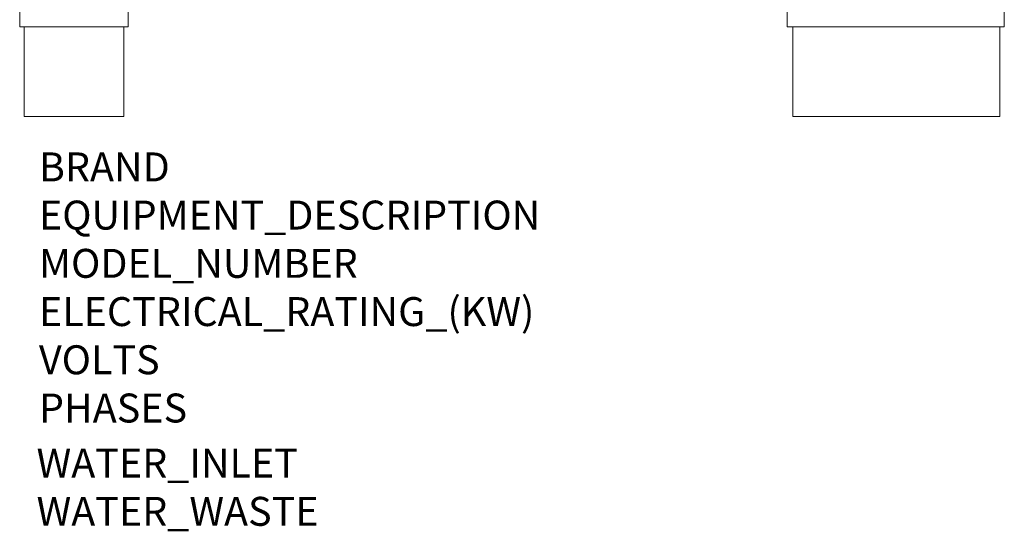
# Model space of a CAD drawing. Units: millimetres. Extents: x 126 to 1486, y -580 to 1490.
# Drawn here: x 126 to 1486, y -580 to 127 of the extents above; entities that cross this region are included whole.
import ezdxf

# ---------------------------------------------------------------- set-up
doc = ezdxf.new("R2010")
doc.units = ezdxf.units.MM
doc.layers.add('Moffat_Notes', color=2, linetype='CONTINUOUS', plot=False)
doc.layers.add('Moffat_Outline', color=10, linetype='CONTINUOUS', lineweight=15)
doc.styles.get("Standard").update_dxf_attribs({"font": 'txt.shx'})

msp = doc.modelspace()

# ---------------------------------------------------------------- linework, layer by layer
at = {"layer": 'Moffat_Outline', "lineweight": 0, "extrusion": (0, 1, -2.22045e-16)}
for p, q in [((126, 878), (126, 117)), ((276, 117), (276, 878)), ((1186, 809.8), (1186, 117)), ((1486, 117), (1486, 809.8)), ((141, 117), (126, 117)), ((132, 117), (132, -7)), ((141, 117), (261, 117)), ((276, 117), (261, 117)), ((270, 117), (270, -7)), ((1201, 117), (1186, 117)), ((1194, 117), (1194, -7)), ((1471, 117), (1201, 117)), ((1486, 117), (1471, 117)), ((1480, 117), (1480, -7)), ((132, -7), (270, -7)), ((1480, -7), (1194, -7))]:
    msp.add_line(p, q, dxfattribs=at)

# ---------------------------------------------------------------- texts
at = {"layer": 'Moffat_Notes', "true_color": 0x000000, "flags": 3}
for tag, p, s in [('BRAND', (152.6, -96.5), 'METOS'), ('EQUIPMENT_DESCRIPTION', (152.6, -163.1), 'Proveno Combi 150L Kettle'), ('MODEL_NUMBER', (152.6, -229.8), 'PROV-C150E9'), ('ELECTRICAL_RATING_(KW)', (152.6, -296.5), '27.6'), ('VOLTS', (152.6, -363.1), '400'), ('PHASES', (152.6, -429.8), '3P+N+E '), ('WATER_INLET', (149.3, -505.9), '15mm'), ('WATER_WASTE', (149.3, -572.6), 'By Kitchen Contrator')]:
    msp.add_attdef(tag, p, s, height=40, dxfattribs=at)

doc.saveas('drawing.dxf')
